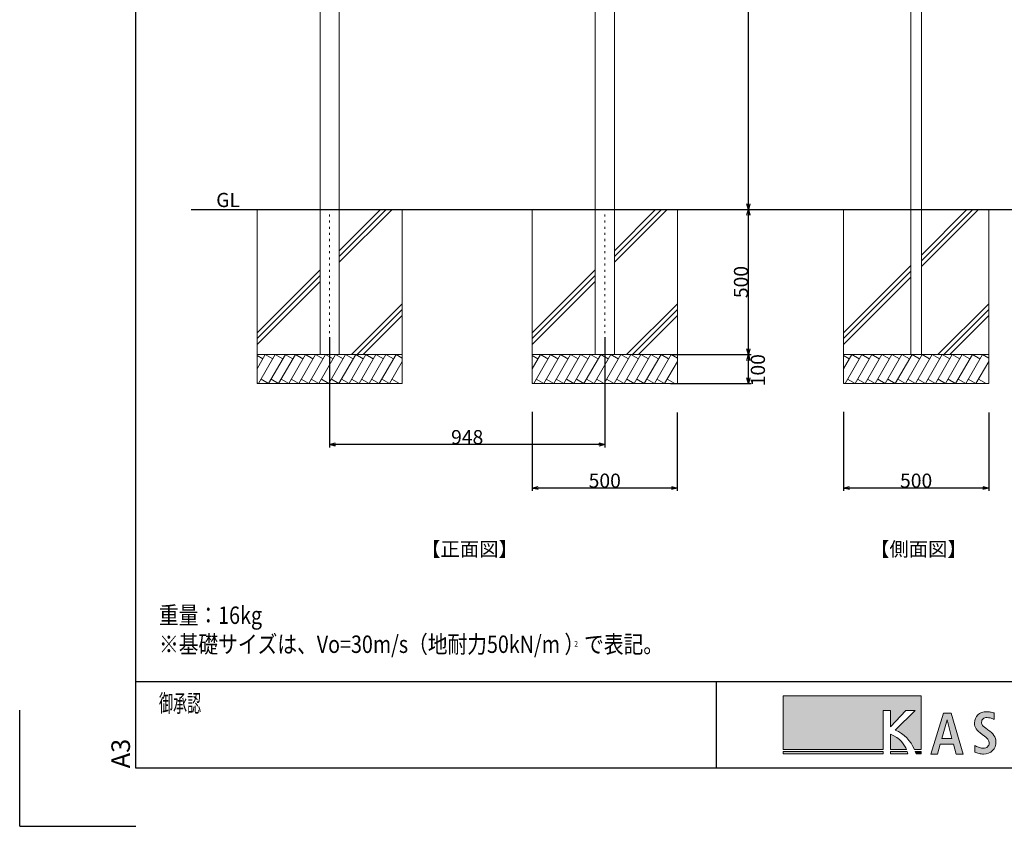
# Model space of a CAD drawing. Units: millimetres. Extents: x -216 to 204, y -141 to 157.
# Drawn here: x -216 to -46, y -141 to -2 of the extents above; entities that cross this region are included whole.
import ezdxf
from ezdxf.enums import TextEntityAlignment as Align

# ---------------------------------------------------------------- set-up
doc = ezdxf.new("R2010")
doc.units = ezdxf.units.MM
doc.header["$LTSCALE"] = 5.08
doc.header["$PDMODE"] = 1
doc.header["$PDSIZE"] = -2
doc.linetypes.add('ラインタイプ-5', pattern=[0.208282, 0.069427, -0.138855])
for name, color, linetype, lineweight in [('一般', 7, 'Continuous', 5), ('図枠', 7, 'Continuous', 50), ('寸法', 7, 'Continuous', 50), ('文字', 2, 'Continuous', 9)]:
    doc.layers.add(name, color=color, linetype=linetype, lineweight=lineweight)
doc.styles.get("Standard").update_dxf_attribs({"font": 'romans.shx', "bigfont": 'extfont.shx'})
doc.styles.add('ＭＳ ゴシック', font='txt')
doc.dimstyles.new('DISPLAY2', dxfattribs={"dimtxt": 2.443411, "dimasz": 0.999939, "dimexe": 0.5, "dimexo": 5, "dimgap": 0.05, "dimtad": 1, "dimdsep": 46, "dimtxsty": 'ＭＳ ゴシック', "dimblk": 'VW_EMPTYARROW', "dimblk1": 'VW_EMPTYARROW', "dimblk2": 'VW_EMPTYARROW', "dimcen": 0, "dimadec": 0, "dimazin": 0, "dimtfac": 0.8, "dimtix": 1, "dimtmove": 0, "dimatfit": 0, "dimldrblk": 'VW_EMPTYARROW', "dimfxl": 1, "dimfrac": 2, "dimtolj": 1, "dimarcsym": 0})

# ---------------------------------------------------------------- blocks, each defined once
blk = doc.blocks.new('VW_EMPTYARROW')
at = {"color": 0, "linetype": 'ByBlock', "lineweight": -2}
blk.add_line((0, 0), (-1, 0), dxfattribs=at)
at = {"color": 0, "linetype": 'Continuous', "lineweight": -2, "flags": 128}
blk.add_lwpolyline([(-1, 0.27), (0, 0), (-1, -0.27)], dxfattribs=at)
blk = doc.blocks.new('*D17')
at = {"layer": 'Defpoints', "color": 0, "linetype": 'Continuous'}
for p in [(-108.61, -60.07), (-90.17, -60.07), (-108.61, -65.07)]:
    blk.add_point(p, dxfattribs=at)
at = {"layer": '寸法', "color": 0, "linetype": 'Continuous', "lineweight": -2}
for p, q in [((-103.61, -60.07), (-89.67, -60.07)), ((-90.17, -64.07), (-90.17, -61.07)), ((-103.61, -65.07), (-89.67, -65.07))]:
    blk.add_line(p, q, dxfattribs=at)
at = {"layer": '寸法', "color": 0, "linetype": 'Continuous', "lineweight": -2, "xscale": 0.99993896484375, "yscale": 0.99993896484375, "zscale": 0.99993896484375}
for p, rotation in [((-90.17, -60.07), 90), ((-90.17, -65.07), 270)]:
    blk.add_blockref('VW_EMPTYARROW', p, dxfattribs=dict(at, rotation=rotation))
at = {"layer": '寸法', "color": 0, "linetype": 'Continuous', "lineweight": 9, "insert": (-88.53, -62.76), "char_height": 2.443, "attachment_point": 5, "rotation": 90, "style": 'ＭＳ ゴシック'}
blk.add_mtext('\\A1;100', dxfattribs=at)
blk = doc.blocks.new('*D25')
at = {"layer": 'Defpoints', "color": 0, "linetype": 'Continuous'}
for p in [(-116.56, 58.23), (-90.17, 58.23), (-108.61, -35.07)]:
    blk.add_point(p, dxfattribs=at)
at = {"layer": '寸法', "color": 0, "linetype": 'Continuous', "lineweight": -2}
for p, q in [((-111.56, 58.23), (-89.67, 58.23)), ((-90.17, -34.07), (-90.17, 57.23)), ((-103.61, -35.07), (-89.67, -35.07))]:
    blk.add_line(p, q, dxfattribs=at)
at = {"layer": '寸法', "color": 0, "linetype": 'Continuous', "lineweight": -2, "xscale": 0.99993896484375, "yscale": 0.99993896484375, "zscale": 0.99993896484375}
for p, rotation in [((-90.17, 58.23), 90), ((-90.17, -35.07), 270)]:
    blk.add_blockref('VW_EMPTYARROW', p, dxfattribs=dict(at, rotation=rotation))
at = {"layer": '寸法', "color": 0, "linetype": 'Continuous', "lineweight": 9, "insert": (-91.44, 11.58), "char_height": 2.443, "attachment_point": 5, "rotation": 90, "style": 'ＭＳ ゴシック'}
blk.add_mtext('\\A1;1866', dxfattribs=at)
blk = doc.blocks.new('*D26')
at = {"layer": 'Defpoints', "color": 0, "linetype": 'Continuous'}
for p in [(-108.61, -35.07), (-90.17, -35.07), (-108.61, -60.07)]:
    blk.add_point(p, dxfattribs=at)
at = {"layer": '寸法', "color": 0, "linetype": 'Continuous', "lineweight": -2}
for p, q in [((-103.61, -35.07), (-89.67, -35.07)), ((-90.17, -59.07), (-90.17, -36.07)), ((-103.61, -60.07), (-89.67, -60.07))]:
    blk.add_line(p, q, dxfattribs=at)
at = {"layer": '寸法', "color": 0, "linetype": 'Continuous', "lineweight": -2, "xscale": 0.99993896484375, "yscale": 0.99993896484375, "zscale": 0.99993896484375}
for p, rotation in [((-90.17, -35.07), 90), ((-90.17, -60.07), 270)]:
    blk.add_blockref('VW_EMPTYARROW', p, dxfattribs=dict(at, rotation=rotation))
at = {"layer": '寸法', "color": 0, "linetype": 'Continuous', "lineweight": 9, "insert": (-91.44, -47.57), "char_height": 2.443, "attachment_point": 5, "rotation": 90, "style": 'ＭＳ ゴシック'}
blk.add_mtext('\\A1;500', dxfattribs=at)
blk = doc.blocks.new('*D7')
at = {"layer": 'Defpoints', "color": 0, "linetype": 'Continuous'}
for p in [(-162.31, -52.07), (-114.91, -52.07), (-162.31, -75.57)]:
    blk.add_point(p, dxfattribs=at)
at = {"layer": '寸法', "color": 0, "linetype": 'Continuous', "lineweight": -2}
for p, q in [((-162.31, -57.07), (-162.31, -76.07)), ((-114.91, -57.07), (-114.91, -76.07)), ((-115.91, -75.57), (-161.31, -75.57))]:
    blk.add_line(p, q, dxfattribs=at)
at = {"layer": '寸法', "color": 0, "linetype": 'Continuous', "lineweight": -2, "xscale": 0.99993896484375, "yscale": 0.99993896484375, "zscale": 0.99993896484375, "rotation": 180}
blk.add_blockref('VW_EMPTYARROW', (-162.31, -75.57), dxfattribs=at)
at = {"layer": '寸法', "color": 0, "linetype": 'Continuous', "lineweight": -2, "xscale": 0.99993896484375, "yscale": 0.99993896484375, "zscale": 0.99993896484375}
blk.add_blockref('VW_EMPTYARROW', (-114.91, -75.57), dxfattribs=at)
at = {"layer": '寸法', "color": 0, "linetype": 'Continuous', "lineweight": 9, "insert": (-138.61, -74.3), "char_height": 2.443, "attachment_point": 5, "style": 'ＭＳ ゴシック'}
blk.add_mtext('\\A1;948', dxfattribs=at)
blk = doc.blocks.new('*D8')
at = {"layer": 'Defpoints', "color": 0, "linetype": 'Continuous'}
for p in [(-127.41, -64.92), (-102.41, -65.07), (-127.41, -83.07)]:
    blk.add_point(p, dxfattribs=at)
at = {"layer": '寸法', "color": 0, "linetype": 'Continuous', "lineweight": -2}
for p, q in [((-127.41, -69.92), (-127.41, -83.57)), ((-102.41, -70.07), (-102.41, -83.57)), ((-103.41, -83.07), (-126.41, -83.07))]:
    blk.add_line(p, q, dxfattribs=at)
at = {"layer": '寸法', "color": 0, "linetype": 'Continuous', "lineweight": -2, "xscale": 0.99993896484375, "yscale": 0.99993896484375, "zscale": 0.99993896484375, "rotation": 180}
blk.add_blockref('VW_EMPTYARROW', (-127.41, -83.07), dxfattribs=at)
at = {"layer": '寸法', "color": 0, "linetype": 'Continuous', "lineweight": -2, "xscale": 0.99993896484375, "yscale": 0.99993896484375, "zscale": 0.99993896484375}
blk.add_blockref('VW_EMPTYARROW', (-102.41, -83.07), dxfattribs=at)
at = {"layer": '寸法', "color": 0, "linetype": 'Continuous', "lineweight": 9, "insert": (-114.91, -81.8), "char_height": 2.443, "attachment_point": 5, "style": 'ＭＳ ゴシック'}
blk.add_mtext('\\A1;500', dxfattribs=at)
blk = doc.blocks.new('*D9')
at = {"layer": 'Defpoints', "color": 0, "linetype": 'Continuous'}
for p in [(-73.77, -64.92), (-48.77, -65.07), (-73.77, -83.07)]:
    blk.add_point(p, dxfattribs=at)
at = {"layer": '寸法', "color": 0, "linetype": 'Continuous', "lineweight": -2}
for p, q in [((-73.77, -69.92), (-73.77, -83.57)), ((-48.77, -70.07), (-48.77, -83.57)), ((-49.77, -83.07), (-72.77, -83.07))]:
    blk.add_line(p, q, dxfattribs=at)
at = {"layer": '寸法', "color": 0, "linetype": 'Continuous', "lineweight": -2, "xscale": 0.99993896484375, "yscale": 0.99993896484375, "zscale": 0.99993896484375, "rotation": 180}
blk.add_blockref('VW_EMPTYARROW', (-73.77, -83.07), dxfattribs=at)
at = {"layer": '寸法', "color": 0, "linetype": 'Continuous', "lineweight": -2, "xscale": 0.99993896484375, "yscale": 0.99993896484375, "zscale": 0.99993896484375}
blk.add_blockref('VW_EMPTYARROW', (-48.77, -83.07), dxfattribs=at)
at = {"layer": '寸法', "color": 0, "linetype": 'Continuous', "lineweight": 9, "insert": (-61.27, -81.8), "char_height": 2.443, "attachment_point": 5, "style": 'ＭＳ ゴシック'}
blk.add_mtext('\\A1;500', dxfattribs=at)

msp = doc.modelspace()

# ---------------------------------------------------------------- hatches: boundary and pattern name
at = {"layer": '文字', "lineweight": 0}
h = msp.add_hatch(color=256, dxfattribs=at)
edge = h.paths.add_edge_path()
edge.add_line((-66.96317, -128.14736), (-66.96317, -121.40205))
edge.add_line((-66.96317, -121.40205), (-65.67955, -121.40205))
edge.add_line((-65.67955, -121.40205), (-65.67955, -124.20475))
edge.add_line((-65.67955, -124.20475), (-63.03844, -121.40205))
edge.add_line((-63.03844, -121.40205), (-61.45464, -121.40205))
edge.add_line((-61.45464, -121.40205), (-64.85381, -124.79538))
edge.add_spline(control_points=[(-64.85381, -124.79538), (-63.34319, -125.37662), (-62.24156, -126.58807), (-61.55979, -128.14736)], knot_values=[9, 9, 9, 9, 9.872369463, 9.872369463, 9.872369463, 9.872369463], degree=3, periodic=0)
edge.add_line((-61.55979, -128.14736), (-60.37662, -128.14736))
edge.add_line((-60.37662, -128.14736), (-60.37662, -118.85319))
edge.add_line((-60.37662, -118.85319), (-84.14706, -118.85319))
edge.add_line((-84.14706, -118.85319), (-84.14706, -128.14736))
edge.add_line((-84.14706, -128.14736), (-66.96317, -128.14736))
h = msp.add_hatch(color=256, dxfattribs=at)
h.paths.add_polyline_path([(-56.58133, -121.84953), (-58.73331, -128.92607), (-57.57276, -128.92607), (-57.1206, -127.21804), (-54.83304, -127.21804), (-54.39996, -128.92607), (-53.16388, -128.92607), (-55.22101, -121.84953)])
h.paths.add_polyline_path([(-56.83882, -126.2162), (-55.93101, -123.01101), (-55.09192, -126.2162)], flags=16)
h = msp.add_hatch(color=256, dxfattribs=at)
edge = h.paths.add_edge_path()
edge.add_spline(control_points=[(-49.70444, -127.89785), (-49.92202, -127.89785), (-50.14238, -127.86385), (-50.36516, -127.7934)], knot_values=[19, 19, 19, 19, 20, 20, 20, 20], degree=3, periodic=0)
edge.add_spline(control_points=[(-50.36516, -127.7934), (-50.58795, -127.724), (-50.81386, -127.61885), (-51.04428, -127.48004), (-51.04428, -127.48004), (-51.06623, -127.46772), (-51.08818, -127.4554)], knot_values=[20, 20, 20, 20, 21, 21, 21, 21.5, 21.5, 21.5, 21.5], degree=3, periodic=0)
edge.add_spline(control_points=[(-51.08818, -127.4554), (-51.11013, -127.44308), (-51.13208, -127.43076), (-51.13208, -127.43076), (-51.13208, -127.43076), (-51.13208, -128.57315), (-51.13208, -128.57315)], knot_values=[21.5, 21.5, 21.5, 21.5, 22, 22, 22, 23, 23, 23, 23], degree=3, periodic=0)
edge.add_spline(control_points=[(-51.13208, -128.57315), (-50.91762, -128.67934), (-50.68165, -128.76297), (-50.42485, -128.82266)], knot_values=[23, 23, 23, 23, 24, 24, 24, 24], degree=3, periodic=0)
edge.add_spline(control_points=[(-50.42485, -128.82266), (-50.16944, -128.88269), (-49.90987, -128.91254), (-49.64996, -128.91254)], knot_values=[24, 24, 24, 24, 25, 25, 25, 25], degree=3, periodic=0)
edge.add_spline(control_points=[(-49.64996, -128.91254), (-49.01422, -128.91254), (-48.49993, -128.71647), (-48.10676, -128.32191)], knot_values=[25, 25, 25, 25, 26, 26, 26, 26], degree=3, periodic=0)
edge.add_spline(control_points=[(-48.10676, -128.32191), (-47.71393, -127.92839), (-47.51787, -127.41341), (-47.51787, -126.77594)], knot_values=[26, 26, 26, 26, 27, 27, 27, 27], degree=3, periodic=0)
edge.add_spline(control_points=[(-47.51787, -126.77594), (-47.51787, -126.03505), (-47.97697, -125.34818), (-48.89727, -124.71429)], knot_values=[27, 27, 27, 27, 28, 28, 28, 28], degree=3, periodic=0)
edge.add_spline(control_points=[(-48.89727, -124.71429), (-48.9403, -124.68376), (-48.97188, -124.66213), (-48.99339, -124.64963)], knot_values=[0, 0, 0, 0, 1, 1, 1, 1], degree=3, periodic=0)
edge.add_spline(control_points=[(-48.99339, -124.64963), (-49.41849, -124.36057), (-49.69125, -124.13639), (-49.81201, -123.97798)], knot_values=[1, 1, 1, 1, 2, 2, 2, 2], degree=3, periodic=0)
edge.add_spline(control_points=[(-49.99281, -123.44495), (-49.99281, -123.64119), (-49.93243, -123.81852), (-49.81201, -123.97798)], knot_values=[2, 2, 2, 2, 3, 3, 3, 3], degree=3, periodic=0)
edge.add_spline(control_points=[(-49.99281, -123.44495), (-49.99281, -123.17931), (-49.90987, -122.97578), (-49.74435, -122.83281)], knot_values=[3, 3, 3, 3, 4, 4, 4, 4], degree=3, periodic=0)
edge.add_spline(control_points=[(-49.74435, -122.83281), (-49.57951, -122.69053), (-49.34215, -122.6194), (-49.03296, -122.6194)], knot_values=[4, 4, 4, 4, 5, 5, 5, 5], degree=3, periodic=0)
edge.add_spline(control_points=[(-49.03296, -122.6194), (-48.86847, -122.6194), (-48.69045, -122.64369), (-48.50097, -122.694)], knot_values=[5, 5, 5, 5, 6, 6, 6, 6], degree=3, periodic=0)
edge.add_spline(control_points=[(-48.50097, -122.694), (-48.31115, -122.74363), (-48.10919, -122.8165), (-47.89508, -122.9128), (-47.89508, -122.9128), (-47.88111, -122.91913), (-47.86714, -122.92547)], knot_values=[6, 6, 6, 6, 7, 7, 7, 7.5, 7.5, 7.5, 7.5], degree=3, periodic=0)
edge.add_spline(control_points=[(-47.86714, -122.92547), (-47.85318, -122.9318), (-47.83921, -122.93813), (-47.83921, -122.93813), (-47.83921, -122.93813), (-47.83921, -121.82975), (-47.83921, -121.82975)], knot_values=[7.5, 7.5, 7.5, 7.5, 8, 8, 8, 9, 9, 9, 9], degree=3, periodic=0)
edge.add_spline(control_points=[(-47.83921, -121.82975), (-48.04811, -121.75601), (-48.26153, -121.70014), (-48.47772, -121.66231)], knot_values=[9, 9, 9, 9, 10, 10, 10, 10], degree=3, periodic=0)
edge.add_spline(control_points=[(-48.47772, -121.66231), (-48.69392, -121.62362), (-48.90838, -121.60471), (-49.1204, -121.60471)], knot_values=[10, 10, 10, 10, 11, 11, 11, 11], degree=3, periodic=0)
edge.add_spline(control_points=[(-49.1204, -121.60471), (-49.76204, -121.60471), (-50.27008, -121.78117), (-50.64417, -122.13496)], knot_values=[11, 11, 11, 11, 12, 12, 12, 12], degree=3, periodic=0)
edge.add_spline(control_points=[(-50.64417, -122.13496), (-51.0193, -122.48874), (-51.20634, -122.96503), (-51.20634, -123.5619)], knot_values=[12, 12, 12, 12, 13, 13, 13, 13], degree=3, periodic=0)
edge.add_spline(control_points=[(-51.20634, -123.5619), (-51.20634, -123.95716), (-51.11542, -124.29845), (-50.93358, -124.58555)], knot_values=[13, 13, 13, 13, 14, 14, 14, 14], degree=3, periodic=0)
edge.add_spline(control_points=[(-50.93358, -124.58555), (-50.75105, -124.87288), (-50.41132, -125.18613), (-49.91508, -125.52459)], knot_values=[14, 14, 14, 14, 15, 15, 15, 15], degree=3, periodic=0)
edge.add_spline(control_points=[(-49.91508, -125.52459), (-49.8658, -125.55894), (-49.79293, -125.60752), (-49.69472, -125.67415)], knot_values=[15, 15, 15, 15, 16, 16, 16, 16], degree=3, periodic=0)
edge.add_spline(control_points=[(-49.69472, -125.67415), (-49.02844, -126.12146), (-48.69531, -126.56183), (-48.69531, -126.99213)], knot_values=[16, 16, 16, 16, 17, 17, 17, 17], degree=3, periodic=0)
edge.add_spline(control_points=[(-48.69531, -126.99213), (-48.69531, -127.26767), (-48.78622, -127.48733), (-48.96737, -127.65112)], knot_values=[17, 17, 17, 17, 18, 18, 18, 18], degree=3, periodic=0)
edge.add_spline(control_points=[(-48.96737, -127.65112), (-49.14817, -127.817), (-49.3942, -127.89785), (-49.70444, -127.89785)], knot_values=[18, 18, 18, 18, 19, 19, 19, 19], degree=3, periodic=0)
h = msp.add_hatch(color=256, dxfattribs=at)
edge = h.paths.add_edge_path()
edge.add_spline(control_points=[(-62.92628, -128.14736), (-63.24291, -127.34885), (-63.98817, -126.12024), (-65.67955, -125.49937)], knot_values=[2.298553023, 2.298553023, 2.298553023, 2.298553023, 3, 3, 3, 3], degree=3, periodic=0)
edge.add_line((-65.67955, -125.49937), (-65.67955, -128.14736))
edge.add_line((-65.67955, -128.14736), (-62.92628, -128.14736))
msp.add_hatch(color=256, dxfattribs=at).paths.add_polyline_path([(-66.96317, -128.46697), (-84.14706, -128.46697), (-84.14706, -128.8532), (-66.96317, -128.8532)])
h = msp.add_hatch(color=256, dxfattribs=at)
edge = h.paths.add_edge_path()
edge.add_spline(control_points=[(-62.71501, -128.8532), (-62.72773, -128.78493), (-62.7567, -128.64865), (-62.81321, -128.46697)], knot_values=[2, 2, 2, 2, 2.195929858, 2.195929858, 2.195929858, 2.195929858], degree=3, periodic=0)
edge.add_line((-62.81321, -128.46697), (-65.67955, -128.46697))
edge.add_line((-65.67955, -128.46697), (-65.67955, -128.8532))
edge.add_line((-65.67955, -128.8532), (-62.71501, -128.8532))
h = msp.add_hatch(color=256, dxfattribs=at)
edge = h.paths.add_edge_path()
edge.add_line((-60.37662, -128.8532), (-60.37662, -128.46697))
edge.add_line((-60.37662, -128.46697), (-61.42779, -128.46697))
edge.add_spline(control_points=[(-61.42779, -128.46697), (-61.37842, -128.59371), (-61.33167, -128.7225), (-61.28755, -128.8532)], knot_values=[9.931106176, 9.931106176, 9.931106176, 9.931106176, 10, 10, 10, 10], degree=3, periodic=0)
edge.add_line((-61.28249, -128.8532), (-60.37662, -128.8532))

# ---------------------------------------------------------------- linework, layer by layer
at = {"layer": '一般', "color": 7, "linetype": 'Continuous', "lineweight": 18}
for p, q in [((-163.95694, -60.06853), (-163.95694, 54.93147)), ((-160.65694, 54.93147), (-160.65694, -60.06853)), ((-116.55694, -60.06853), (-116.55694, 54.93147)), ((-113.25694, 54.93147), (-113.25694, -60.06853)), ((-62.1724, -60.06853), (-62.1724, 54.93147)), ((-60.3724, 54.93147), (-60.3724, -60.06853)), ((-174.80694, -65.06853), (-174.80694, -35.06853)), ((-149.80694, -35.06853), (-149.80694, -65.06853)), ((-127.40694, -65.06853), (-127.40694, -35.06853)), ((-102.40694, -35.06853), (-102.40694, -65.06853)), ((-73.7724, -65.06853), (-73.7724, -35.06853)), ((-48.7724, -35.06853), (-48.7724, -65.06853)), ((-149.80694, -60.06853), (-174.80694, -60.06853)), ((-102.40694, -60.06853), (-127.40694, -60.06853)), ((-48.7724, -60.06853), (-73.7724, -60.06853)), ((-149.80694, -65.06853), (-174.80694, -65.06853)), ((-102.40694, -65.06853), (-127.40694, -65.06853)), ((-48.7724, -65.06853), (-73.7724, -65.06853))]:
    msp.add_line(p, q, dxfattribs=at)
at = {"layer": '一般', "color": 7, "linetype": 'Continuous', "lineweight": 30}
msp.add_line((-186.1724, -35.06853), (-35.26433, -35.06853), dxfattribs=at)
at = {"layer": '一般', "color": 7, "linetype": 'ラインタイプ-5', "lineweight": 9}
for p, q in [((-162.30694, -69.06853), (-162.30694, -35.06853)), ((-114.90694, -69.06853), (-114.90694, -35.06853))]:
    msp.add_line(p, q, dxfattribs=at)
at = {"layer": '一般', "color": 7, "linetype": 'Continuous', "lineweight": 9}
for p, q in [((-153.55694, -35.06853), (-160.65694, -42.16853)), ((-152.55694, -35.06853), (-160.65694, -43.16853)), ((-151.55694, -35.06853), (-160.65694, -44.16853)), ((-106.15694, -35.06853), (-113.25694, -42.16853)), ((-105.15694, -35.06853), (-113.25694, -43.16853)), ((-104.15694, -35.06853), (-113.25694, -44.16853)), ((-52.5224, -35.06853), (-60.3724, -42.91853)), ((-51.5224, -35.06853), (-60.3724, -43.91853)), ((-50.5224, -35.06853), (-60.3724, -44.91853)), ((-163.95694, -45.46853), (-174.80694, -56.31853)), ((-116.55694, -45.46853), (-127.40694, -56.31853)), ((-62.1724, -44.71853), (-73.7724, -56.31853)), ((-62.1724, -45.71853), (-73.7724, -57.31853)), ((-163.95694, -46.46853), (-174.80694, -57.31853)), ((-163.95694, -47.46853), (-174.80694, -58.31853)), ((-116.55694, -46.46853), (-127.40694, -57.31853)), ((-116.55694, -47.46853), (-127.40694, -58.31853)), ((-62.1724, -46.71853), (-73.7724, -58.31853)), ((-149.80694, -51.31853), (-158.55694, -60.06853)), ((-149.80694, -52.31853), (-157.55694, -60.06853)), ((-102.40694, -51.31853), (-111.15694, -60.06853)), ((-102.40694, -52.31853), (-110.15694, -60.06853)), ((-48.7724, -51.31853), (-57.5224, -60.06853)), ((-48.7724, -52.31853), (-56.5224, -60.06853)), ((-149.80694, -53.31853), (-156.5155, -60.06853)), ((-102.40694, -53.31853), (-109.1155, -60.06853)), ((-48.7724, -53.31853), (-55.48096, -60.06853)), ((-174.80694, -62.53334), (-173.38556, -60.06853)), ((-174.80694, -60.24829), (-173.81829, -60.81908)), ((-174.54375, -65.06826), (-171.66056, -60.06853)), ((-173.39329, -60.06853), (-172.09329, -60.81908)), ((-172.81875, -65.06826), (-169.93556, -60.06853)), ((-171.66829, -60.06853), (-170.36829, -60.81908)), ((-171.09375, -65.06826), (-168.21056, -60.06853)), ((-169.94329, -60.06853), (-168.64329, -60.81908)), ((-169.36102, -65.06826), (-166.47783, -60.06853)), ((-168.21056, -60.06853), (-166.91056, -60.81908)), ((-167.62829, -65.06826), (-164.7451, -60.06853)), ((-166.47783, -60.06853), (-165.17783, -60.81908)), ((-165.89556, -65.06826), (-163.01238, -60.06853)), ((-164.7451, -60.06853), (-163.4451, -60.81908)), ((-164.16283, -65.06826), (-161.27965, -60.06853)), ((-163.01238, -60.06853), (-161.71238, -60.81908)), ((-162.4301, -65.06826), (-159.54692, -60.06853)), ((-161.27965, -60.06853), (-159.97965, -60.81908)), ((-160.69737, -65.06826), (-157.81419, -60.06853)), ((-159.54692, -60.06853), (-158.24692, -60.81908)), ((-158.96464, -65.06826), (-156.08146, -60.06853)), ((-157.81419, -60.06853), (-156.51419, -60.81908)), ((-157.23191, -65.06826), (-154.34873, -60.06853)), ((-156.08146, -60.06853), (-154.78146, -60.81908)), ((-155.49918, -65.06826), (-152.616, -60.06853)), ((-154.34873, -60.06853), (-153.04879, -60.81904)), ((-153.74918, -65.06826), (-150.866, -60.06853)), ((-152.616, -60.06853), (-151.316, -60.81908)), ((-150.866, -60.06853), (-149.80694, -60.67997)), ((-127.40694, -62.53334), (-125.98556, -60.06853)), ((-127.40694, -60.24829), (-126.41829, -60.81908)), ((-127.14375, -65.06826), (-124.26056, -60.06853)), ((-125.99329, -60.06853), (-124.69329, -60.81908)), ((-125.41875, -65.06826), (-122.53556, -60.06853)), ((-124.26829, -60.06853), (-122.96829, -60.81908)), ((-123.69375, -65.06826), (-120.81056, -60.06853)), ((-122.54329, -60.06853), (-121.24329, -60.81908)), ((-121.96102, -65.06826), (-119.07783, -60.06853)), ((-120.81056, -60.06853), (-119.51056, -60.81908)), ((-120.22829, -65.06826), (-117.3451, -60.06853)), ((-119.07783, -60.06853), (-117.77783, -60.81908)), ((-118.49556, -65.06826), (-115.61238, -60.06853)), ((-117.3451, -60.06853), (-116.0451, -60.81908)), ((-116.76283, -65.06826), (-113.87965, -60.06853)), ((-115.61238, -60.06853), (-114.31238, -60.81908)), ((-115.0301, -65.06826), (-112.14692, -60.06853)), ((-113.87965, -60.06853), (-112.57965, -60.81908)), ((-113.29737, -65.06826), (-110.41419, -60.06853)), ((-112.14692, -60.06853), (-110.84692, -60.81908)), ((-111.56464, -65.06826), (-108.68146, -60.06853)), ((-110.41419, -60.06853), (-109.11419, -60.81908)), ((-109.83191, -65.06826), (-106.94873, -60.06853)), ((-108.68146, -60.06853), (-107.38146, -60.81908)), ((-108.09918, -65.06826), (-105.216, -60.06853)), ((-106.94873, -60.06853), (-105.64879, -60.81904)), ((-106.34918, -65.06826), (-103.466, -60.06853)), ((-105.216, -60.06853), (-103.916, -60.81908)), ((-103.466, -60.06853), (-102.40694, -60.67997)), ((-73.7724, -62.53334), (-72.35102, -60.06853)), ((-73.7724, -60.24829), (-72.78375, -60.81908)), ((-73.50921, -65.06826), (-70.62602, -60.06853)), ((-72.35875, -60.06853), (-71.05875, -60.81908)), ((-71.78421, -65.06826), (-68.90102, -60.06853)), ((-70.63375, -60.06853), (-69.33375, -60.81908)), ((-70.05921, -65.06826), (-67.17602, -60.06853)), ((-68.90875, -60.06853), (-67.60875, -60.81908)), ((-68.32648, -65.06826), (-65.44329, -60.06853)), ((-67.17602, -60.06853), (-65.87602, -60.81908)), ((-66.59375, -65.06826), (-63.71056, -60.06853)), ((-65.44329, -60.06853), (-64.14329, -60.81908)), ((-64.86102, -65.06826), (-61.97783, -60.06853)), ((-63.71056, -60.06853), (-62.41056, -60.81908)), ((-63.12829, -65.06826), (-60.2451, -60.06853)), ((-61.97783, -60.06853), (-60.67783, -60.81908)), ((-61.39556, -65.06826), (-58.51238, -60.06853)), ((-60.2451, -60.06853), (-58.9451, -60.81908)), ((-59.66283, -65.06826), (-56.77965, -60.06853)), ((-58.51238, -60.06853), (-57.21238, -60.81908)), ((-57.9301, -65.06826), (-55.04692, -60.06853)), ((-56.77965, -60.06853), (-55.47965, -60.81908)), ((-56.19737, -65.06826), (-53.31419, -60.06853)), ((-55.04692, -60.06853), (-53.74692, -60.81908)), ((-54.46464, -65.06826), (-51.58146, -60.06853)), ((-53.31419, -60.06853), (-52.01425, -60.81904)), ((-52.71464, -65.06826), (-49.83146, -60.06853)), ((-51.58146, -60.06853), (-50.28146, -60.81908)), ((-49.83146, -60.06853), (-48.7724, -60.67997)), ((-151.99918, -65.06826), (-149.80694, -61.2667)), ((-104.59918, -65.06826), (-102.40694, -61.2667)), ((-50.96464, -65.06826), (-48.7724, -61.2667)), ((-172.81829, -65.06853), (-174.11829, -64.31797)), ((-171.09329, -65.06853), (-172.39329, -64.31797)), ((-169.36056, -65.06853), (-170.66056, -64.31797)), ((-167.62783, -65.06853), (-168.92783, -64.31797)), ((-165.8951, -65.06853), (-167.1951, -64.31797)), ((-164.16238, -65.06853), (-165.46238, -64.31797)), ((-162.42965, -65.06853), (-163.72965, -64.31797)), ((-160.69692, -65.06853), (-161.99692, -64.31797)), ((-158.96419, -65.06853), (-160.26419, -64.31797)), ((-157.23146, -65.06853), (-158.53146, -64.31797)), ((-155.49873, -65.06853), (-156.79873, -64.31797)), ((-153.766, -65.06853), (-155.066, -64.31797)), ((-152.016, -65.06853), (-153.316, -64.31797)), ((-150.266, -65.06853), (-151.566, -64.31797)), ((-125.41829, -65.06853), (-126.71829, -64.31797)), ((-123.69329, -65.06853), (-124.99329, -64.31797)), ((-121.96056, -65.06853), (-123.26056, -64.31797)), ((-120.22783, -65.06853), (-121.52783, -64.31797)), ((-118.4951, -65.06853), (-119.7951, -64.31797)), ((-116.76238, -65.06853), (-118.06238, -64.31797)), ((-115.02965, -65.06853), (-116.32965, -64.31797)), ((-113.29692, -65.06853), (-114.59692, -64.31797)), ((-111.56419, -65.06853), (-112.86419, -64.31797)), ((-109.83146, -65.06853), (-111.13146, -64.31797)), ((-108.09873, -65.06853), (-109.39873, -64.31797)), ((-106.366, -65.06853), (-107.666, -64.31797)), ((-104.616, -65.06853), (-105.916, -64.31797)), ((-102.866, -65.06853), (-104.166, -64.31797)), ((-71.78375, -65.06853), (-73.08375, -64.31797)), ((-70.05875, -65.06853), (-71.35875, -64.31797)), ((-68.32602, -65.06853), (-69.62602, -64.31797)), ((-66.59329, -65.06853), (-67.89329, -64.31797)), ((-64.86056, -65.06853), (-66.16056, -64.31797)), ((-63.12783, -65.06853), (-64.42783, -64.31797)), ((-61.3951, -65.06853), (-62.6951, -64.31797)), ((-59.66238, -65.06853), (-60.96238, -64.31797)), ((-57.92965, -65.06853), (-59.22965, -64.31797)), ((-56.19692, -65.06853), (-57.49692, -64.31797)), ((-54.46419, -65.06853), (-55.76419, -64.31797)), ((-52.73146, -65.06853), (-54.03146, -64.31797)), ((-50.98146, -65.06853), (-52.28146, -64.31797)), ((-49.23146, -65.06853), (-50.53146, -64.31797)), ((-174.54329, -65.06853), (-174.80694, -64.91631)), ((-127.14329, -65.06853), (-127.40694, -64.91631)), ((-73.50875, -65.06853), (-73.7724, -64.91631))]:
    msp.add_line(p, q, dxfattribs=at)
at = {"layer": '図枠', "lineweight": -2}
for p, q in [((-195.7, -131.35952), (-195.7, 136.64048)), ((-195.7, -116.41974), (194.3, -116.41974)), ((194.3, -131.35952), (-195.7, -131.35952))]:
    msp.add_line(p, q, dxfattribs=at)
at = {"layer": '図枠', "lineweight": 25}
for p, q in [((-95.7, -116.41974), (-95.7, -131.35952)), ((-215.7, -141.35952), (-215.7, -121.35952)), ((-215.7, -141.35952), (-195.7, -141.35952))]:
    msp.add_line(p, q, dxfattribs=at)
at = {"layer": '文字', "lineweight": 0}
for p, q in [((-84.14706, -128.14736), (-84.14706, -118.85319)), ((-84.14706, -118.85319), (-60.37662, -118.85319)), ((-60.37662, -118.85319), (-60.37662, -128.14736)), ((-66.96317, -121.40205), (-65.67955, -121.40205)), ((-66.96317, -128.14736), (-66.96317, -121.40205)), ((-65.67955, -121.40205), (-65.67955, -124.20475)), ((-63.03844, -121.40205), (-65.67955, -124.20475)), ((-61.45464, -121.40205), (-64.85381, -124.79538)), ((-63.03844, -121.40205), (-61.45464, -121.40205)), ((-65.67955, -125.49937), (-65.67955, -128.14736)), ((-66.96317, -128.14736), (-84.14706, -128.14736)), ((-84.14706, -128.46697), (-66.96317, -128.46697)), ((-84.14706, -128.46697), (-84.14706, -128.8532)), ((-84.14706, -128.8532), (-66.96317, -128.8532)), ((-66.96317, -128.46697), (-66.96317, -128.8532)), ((-65.67955, -128.14736), (-62.92628, -128.14736)), ((-65.67955, -128.46697), (-62.81321, -128.46697)), ((-65.67955, -128.46697), (-65.67955, -128.8532)), ((-65.67955, -128.8532), (-62.71501, -128.8532)), ((-60.37662, -128.14736), (-61.55979, -128.14736)), ((-61.42779, -128.46697), (-60.37662, -128.46697)), ((-61.28755, -128.8532), (-60.37662, -128.8532)), ((-60.37662, -128.46697), (-60.37662, -128.8532))]:
    msp.add_line(p, q, dxfattribs=at)
for points in [[(-56.58133, -121.84953), (-55.22101, -121.84953), (-53.16388, -128.92607), (-54.39996, -128.92607), (-54.83304, -127.21804), (-57.1206, -127.21804), (-57.57276, -128.92607), (-58.73331, -128.92607), (-56.58133, -121.84953)], [(-55.93101, -123.01101), (-56.83882, -126.2162), (-55.09192, -126.2162), (-55.93101, -123.01101)]]:
    msp.add_lwpolyline(points, dxfattribs=at)
msp.add_open_spline([(-48.89727, -124.71429), (-48.9403, -124.68376), (-48.97188, -124.66213), (-48.99339, -124.64963), (-49.41849, -124.36057), (-49.69125, -124.13639), (-49.81201, -123.97798), (-49.93243, -123.81852), (-49.99281, -123.64119), (-49.99281, -123.44495), (-49.99281, -123.17931), (-49.90987, -122.97578), (-49.74435, -122.83281), (-49.57951, -122.69053), (-49.34215, -122.6194), (-49.03296, -122.6194), (-48.86847, -122.6194), (-48.69045, -122.64369), (-48.50097, -122.694), (-48.31115, -122.74363), (-48.10919, -122.8165), (-47.89508, -122.9128), (-47.89508, -122.9128), (-47.83921, -122.93813), (-47.83921, -122.93813), (-47.83921, -122.93813), (-47.83921, -121.82975), (-47.83921, -121.82975), (-48.04811, -121.75601), (-48.26153, -121.70014), (-48.47772, -121.66231), (-48.69392, -121.62362), (-48.90838, -121.60471), (-49.1204, -121.60471), (-49.76204, -121.60471), (-50.27008, -121.78117), (-50.64417, -122.13496), (-51.0193, -122.48874), (-51.20634, -122.96503), (-51.20634, -123.5619), (-51.20634, -123.95716), (-51.11542, -124.29845), (-50.93358, -124.58555), (-50.75105, -124.87288), (-50.41132, -125.18613), (-49.91508, -125.52459), (-49.8658, -125.55894), (-49.79293, -125.60752), (-49.69472, -125.67415), (-49.02844, -126.12146), (-48.69531, -126.56183), (-48.69531, -126.99213), (-48.69531, -127.26767), (-48.78622, -127.48733), (-48.96737, -127.65112), (-49.14817, -127.817), (-49.3942, -127.89785), (-49.70444, -127.89785), (-49.92202, -127.89785), (-50.14238, -127.86385), (-50.36516, -127.7934), (-50.58795, -127.724), (-50.81386, -127.61885), (-51.04428, -127.48004), (-51.04428, -127.48004), (-51.13208, -127.43076), (-51.13208, -127.43076), (-51.13208, -127.43076), (-51.13208, -128.57315), (-51.13208, -128.57315), (-50.91762, -128.67934), (-50.68165, -128.76297), (-50.42485, -128.82266), (-50.16944, -128.88269), (-49.90987, -128.91254), (-49.64996, -128.91254), (-49.01422, -128.91254), (-48.49993, -128.71647), (-48.10676, -128.32191), (-47.71393, -127.92839), (-47.51787, -127.41341), (-47.51787, -126.77594), (-47.51787, -126.03505), (-47.97697, -125.34818), (-48.89727, -124.71429)], degree=3, knots=[0, 0, 0, 0, 1, 1, 1, 2, 2, 2, 3, 3, 3, 4, 4, 4, 5, 5, 5, 6, 6, 6, 7, 7, 7, 8, 8, 8, 9, 9, 9, 10, 10, 10, 11, 11, 11, 12, 12, 12, 13, 13, 13, 14, 14, 14, 15, 15, 15, 16, 16, 16, 17, 17, 17, 18, 18, 18, 19, 19, 19, 20, 20, 20, 21, 21, 21, 22, 22, 22, 23, 23, 23, 24, 24, 24, 25, 25, 25, 26, 26, 26, 27, 27, 27, 28, 28, 28, 28], dxfattribs=at)
for points in [[(-62.92628, -128.14736), (-63.24291, -127.34885), (-63.98817, -126.12024), (-65.67955, -125.49937)], [(-64.85381, -124.79538), (-63.34319, -125.37662), (-62.24156, -126.58807), (-61.55979, -128.14736)], [(-62.71501, -128.8532), (-62.72773, -128.78493), (-62.7567, -128.64865), (-62.81321, -128.46697)], [(-61.42779, -128.46697), (-61.37842, -128.59371), (-61.33167, -128.7225), (-61.28755, -128.8532)], [(-60.37662, -128.8532), (-60.37662, -128.8532), (-60.37662, -128.71344), (-60.37662, -128.46697)]]:
    msp.add_open_spline(points, degree=3, dxfattribs=at)

# ---------------------------------------------------------------- texts
at = {"layer": '一般', "color": 7, "attachment_point": 1, "line_spacing_factor": 0.782779}
for s, insert, char_height in [('{\\fＭＳ ゴシック|b0|i1|c128|p0;GL\\P}', (-181.84803, -32.20687), 2.4434109), ('{\\fＭＳ ゴシック|b0|i0|c128|p0;【\\fＭＳ ゴシック|b0|i0|c128|p0;正\\fＭＳ ゴシック|b0|i0|c128|p0;面図\\fＭＳ ゴシック|b0|i0|c128|p0;】}', (-146.54444, -92.37124), 2.44341085), ('{\\fＭＳ ゴシック|b0|i0|c128|p0;【\\fＭＳ ゴシック|b0|i0|c128|p0;側\\fＭＳ ゴシック|b0|i0|c128|p0;面図\\fＭＳ ゴシック|b0|i0|c128|p0;】}', (-69.2099, -92.37124), 2.44341085)]:
    msp.add_mtext(s, dxfattribs=dict(at, insert=insert, char_height=char_height))
at = {"layer": '文字', "width": 0.83}
for s, p in [('重量：16kg ', (-191.7, -107.41974)), ('※基礎サイズは、Vo=30m/s（地耐力50kN/m ）で表記。', (-191.7, -112.41974))]:
    msp.add_text(s, height=3, dxfattribs=at).set_placement(p, align=Align.BOTTOM_LEFT)
msp.add_text('2', height=1, dxfattribs=at).set_placement((-120.14688, -109.90981), align=Align.MIDDLE_LEFT)
at = {"layer": '文字', "lineweight": 9}
msp.add_text('A3', height=3.2, rotation=90, dxfattribs=at).set_placement((-196.7, -131.35952))
at = {"layer": '文字', "insert": (-191.7, -120.15469), "char_height": 3, "attachment_point": 4}
msp.add_mtext('{\\W0.59;\\T1.4;御承認}', dxfattribs=at)

# ---------------------------------------------------------------- dimensions: what is measured, and where the dimension line sits
at = {"layer": '寸法', "color": 7, "linetype": 'Continuous', "lineweight": 9}
for base, p1, p2, picture, middle in [((-90.1724, 58.23147), (-108.60694, -35.06853), (-116.55694, 58.23147), '*D25', (-91.44411, 11.58147)), ((-90.1724, -35.06853), (-108.60694, -60.06853), (-108.60694, -35.06853), '*D26', (-91.44411, -47.56853))]:
    dim = msp.add_linear_dim(base=base, p1=p1, p2=p2, angle=270, dimstyle='DISPLAY2', override={"dimlfac": 20, "dimpost": '<>', "dimtxsty": 'ＭＳ ゴシック', "dimtmove": 2}, dxfattribs=at)
    dim.commit()
    dim.dimension.update_dxf_attribs({"geometry": picture, "text_midpoint": middle})
for base, p1, p2, picture, middle in [((-162.30694, -75.56853), (-114.90694, -52.06853), (-162.30694, -52.06853), '*D7', (-138.60694, -74.29682)), ((-127.40694, -83.06853), (-102.40694, -65.06853), (-127.40694, -64.91631), '*D8', (-114.90694, -81.79682)), ((-73.7724, -83.06853), (-48.7724, -65.06853), (-73.7724, -64.91631), '*D9', (-61.2724, -81.79682))]:
    dim = msp.add_linear_dim(base=base, p1=p1, p2=p2, dimstyle='DISPLAY2', override={"dimlfac": 20, "dimpost": '<>', "dimtxsty": 'ＭＳ ゴシック', "dimtmove": 2}, dxfattribs=at)
    dim.commit()
    dim.dimension.update_dxf_attribs({"geometry": picture, "text_midpoint": middle})
dim = msp.add_linear_dim(base=(-90.1724, -60.06853), p1=(-108.60694, -65.06853), p2=(-108.60694, -60.06853), angle=270, dimstyle='DISPLAY2', override={"dimlfac": 20, "dimpost": '<>', "dimtxsty": 'ＭＳ ゴシック', "dimtmove": 2}, dxfattribs=at)
dim.commit()
dim.dimension.update_dxf_attribs({"geometry": '*D17', "text_midpoint": (-88.5349, -62.76428), "dimtype": 160})

doc.saveas('drawing.dxf')
